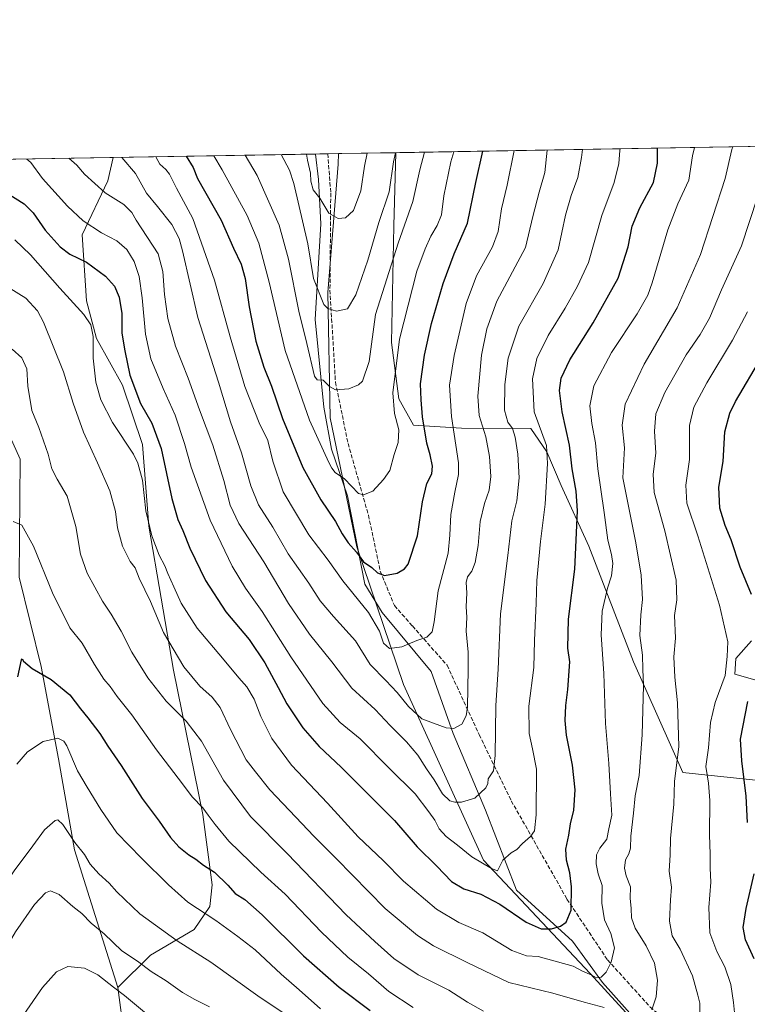
# Model space of a CAD drawing. Units: metres. Extents: x 617996 to 621457, y 4710927 to 4713300.
# Drawn here: x 618147 to 618441, y 4712902 to 4713300 of the extents above; entities that cross this region are included whole.
import ezdxf

# ---------------------------------------------------------------- set-up
doc = ezdxf.new("R2010")
doc.units = ezdxf.units.M
doc.header["$MEASUREMENT"] = 0
doc.linetypes.add('DGN Style 3', pattern=[2.307223458686699, 1.648016756204785, -0.6592067024819142])
for name, color, linetype, lineweight in [('Arbolado forestal CxS', 92, 'Continuous', 0), ('Comarca CxS', 21, 'Continuous', 0), ('Comunidad Autónoma CxS', 142, 'Continuous', 0), ('Corriente natural lineal', 142, 'Continuous', 13), ('Curva de nivel maestra', 30, 'Continuous', 30), ('Curva de nivel normal', 30, 'Continuous', 0), ('Espacio natural protegido CxS', 121, 'Continuous', 0), ('Municipio CxS', 4, 'Continuous', 0), ('Provincia CxS', 1, 'Continuous', 0), ('Senda', 7, 'DGN Style 3', 0)]:
    doc.layers.add(name, color=color, linetype=linetype, lineweight=lineweight)

msp = doc.modelspace()

# ---------------------------------------------------------------- linework, layer by layer
at = {"layer": 'Arbolado forestal CxS', "color": 92, "linetype": 'Continuous', "lineweight": 0, "extrusion": (-0.3369041810563883, -0.005807921397761053, 0.9415210251692535), "elevation": -235037.5077373629, "flags": 128}
msp.add_lwpolyline([(-4701888.401833746, 658775.2010847491), (-4701888.401833745, 658935.1845298713)], dxfattribs=at)
at = {"layer": 'Arbolado forestal CxS', "color": 92, "linetype": 'Continuous', "lineweight": 0, "extrusion": (0.2062466176217262, 0.003555227871492698, 0.9784935835632135), "elevation": 144950.8018781245, "flags": 128}
msp.add_lwpolyline([(4701889.337719874, -684059.8398490243), (4701889.337719875, -684140.4706476332)], dxfattribs=at)
at = {"layer": 'Arbolado forestal CxS', "color": 92, "linetype": 'Continuous', "lineweight": 0, "extrusion": (0.3662819368335036, 0.006314463676511634, 0.9304824932786083), "elevation": 256853.1051580268, "flags": 128}
msp.add_lwpolyline([(4701888.217700798, -650458.2487170108), (4701888.217700798, -650546.05599848)], dxfattribs=at)
at = {"layer": 'Arbolado forestal CxS', "color": 92, "linetype": 'Continuous', "lineweight": 0, "extrusion": (0.2895300245238956, 0.004989174176660733, 0.9571559293240717), "elevation": 203171.6199899388, "flags": 128}
msp.add_lwpolyline([(4701893.376389634, -669220.7933500313), (4701893.376389634, -669225.9657934519)], dxfattribs=at)
at = {"layer": 'Arbolado forestal CxS', "color": 92, "linetype": 'Continuous', "lineweight": 0, "extrusion": (0.07656302035037592, 0.001320599991285366, 0.9970638695341895), "elevation": 54236.23415593394, "flags": 128}
msp.add_lwpolyline([(4701881.79691944, -697358.8904577353), (4701881.796919439, -697363.2404750008)], dxfattribs=at)
at = {"layer": 'Arbolado forestal CxS', "color": 92, "linetype": 'Continuous', "lineweight": 0, "extrusion": (-0.3087804727094779, -0.005321665854160751, 0.9511184466436597), "elevation": -215350.2246511147, "flags": 128}
msp.add_lwpolyline([(-4701891.636453885, 665423.7824509371), (-4701891.636453885, 665448.1637919485)], dxfattribs=at)
at = {"layer": 'Arbolado forestal CxS', "color": 92, "linetype": 'Continuous', "lineweight": 0}
for points in [[(618476.5815000003, 4712988.9835, 761.5160999999936), (618415.3520999998, 4712995.4793, 740.4809999999999), (618395.4386999998, 4713040.222100001, 733.0019999999931), (618377.4005000005, 4713086.905900001, 726.1940000000033), (618366.1299000002, 4713111.476700001, 721.8340999999928), (618360.4430999998, 4713125.045700001, 719.3677000000025), (618353.9530999997, 4713134.466499999, 717.6413000000031), (618325.9552999996, 4713134.687700001, 705.871499999994), (618306.4855000004, 4713135.792500001, 697.5917000000045), (618300.5617000004, 4713146.4835, 695.3166000000056), (618297.5988999996, 4713169.301300001, 692.9933000000019), (618298.6507000001, 4713216.336100001, 687.301099999997), (618299.4430999998, 4713245.937799999, 684.3413), (618450.0486000003, 4713248.534, 738.2483999999968)], [(618002.7545999996, 4712853.1182, 718.2388999999966), (617998.5015000004, 4713103.8507, 701.5877999999939), (618005.3613, 4713137.236099999, 703.5757000000012), (618001.8904999997, 4713153.056100001, 701.5660000000062), (617997.6191999996, 4713155.865599999, 700.4945000000008), (617996.1799999997, 4713240.710000001, 700.5173999999971), (618106.3943999996, 4713242.6099, 727.4419000000053), (618107.9168999996, 4713238.237700001, 728.3831999999966), (618094.8198999995, 4713223.3839, 727.3086000000039), (618088.6529000001, 4713212.469900001, 727.1172999999981), (618080.7856999999, 4713190.087900001, 725.948000000004), (618104.5163000004, 4713180.358899999, 730.2029999999941), (618118.1349, 4713166.632099999, 734.4958999999944), (618135.6527000006, 4713148.530300001, 741.4551999999967), (618147.5932999998, 4713122.065500001, 743.6398000000045), (618147.2435, 4713074.440500001, 747.3368999999948), (618156.1221000003, 4713038.356699999, 749.7602999999945), (618163.1697000006, 4713001.001900001, 756.3110000000015), (618169.5691000001, 4712964.2689, 760.7722000000067), (618187.1333, 4712908.6823, 769.7054999999964), (618189.7341, 4712889.4823, 774.9873999999982)], [(618106.3942999998, 4713242.609999999, 727.4419000000053), (618107.9168999996, 4713238.237700001, 728.3831999999966), (618094.8198999995, 4713223.3839, 727.3086000000039), (618088.6529000001, 4713212.469900001, 727.1172999999981), (618080.7856999999, 4713190.087900001, 725.948000000004), (618104.5163000004, 4713180.358899999, 730.2029999999941), (618118.1349, 4713166.632099999, 734.4958999999944), (618135.6527000006, 4713148.530300001, 741.4551999999967), (618147.5932999998, 4713122.065500001, 743.6398000000045), (618147.2435, 4713074.440500001, 747.3368999999948), (618156.1221000003, 4713038.356699999, 749.7602999999945), (618163.1697000006, 4713001.001900001, 756.3110000000015), (618169.5691000001, 4712964.2689, 760.7722000000067), (618187.1333, 4712908.6823, 769.7054999999964)], [(618106.3942999998, 4713242.609999999, 727.4419000000053), (618107.9168999996, 4713238.237700001, 728.3831999999966), (618094.8198999995, 4713223.3839, 727.3086000000039), (618088.6529000001, 4713212.469900001, 727.1172999999981), (618080.7856999999, 4713190.087900001, 725.948000000004), (618104.5163000004, 4713180.358899999, 730.2029999999941), (618118.1349, 4713166.632099999, 734.4958999999944), (618135.6527000006, 4713148.530300001, 741.4551999999967), (618147.5932999998, 4713122.065500001, 743.6398000000045), (618147.2435, 4713074.440500001, 747.3368999999948), (618156.1221000003, 4713038.356699999, 749.7602999999945), (618163.1697000006, 4713001.001900001, 756.3110000000015), (618169.5691000001, 4712964.2689, 760.7722000000067), (618187.1333, 4712908.6823, 769.7054999999964)], [(618106.3943999996, 4713242.6099, 727.4419000000053), (618185.2794000005, 4713243.969799999, 710.8095999999932), (618183.0992999999, 4713234.539899999, 713.5853999999963), (618172.6753000002, 4713212.7459, 722.1040000000066), (618174.4348999998, 4713186.093900001, 728.9578000000038), (618178.5307, 4713170.9211, 730.1438999999956), (618189.0603, 4713152.055299999, 726.7909999999974), (618197.1360999999, 4713128.0603, 728.5093999999954), (618199.6475000001, 4713095.068499999, 730.8626999999979), (618209.6227000002, 4713036.8007, 736.9640000000073), (618221.5069000004, 4712978.5679, 745.6399999999995), (618225.2094999999, 4712950.045299999, 751.5725999999996), (618224.2632999998, 4712941.365300001, 753.8934000000008), (618217.8982999995, 4712932.121300001, 757.6324000000022), (618200.2653000001, 4712921.631300001, 763.5001000000047), (618187.1333, 4712908.6823, 769.7054999999964), (618169.5691000001, 4712964.2689, 760.7722000000067), (618163.1697000006, 4713001.001900001, 756.3110000000015), (618156.1221000003, 4713038.356699999, 749.7602999999945), (618147.2435, 4713074.440500001, 747.3368999999948), (618147.5932999998, 4713122.065500001, 743.6398000000045), (618135.6527000006, 4713148.530300001, 741.4551999999967)], [(618189.7341, 4712889.4823, 774.9873999999982), (618187.1333, 4712908.6823, 769.7054999999964), (618200.2653000001, 4712921.631300001, 763.5001000000047), (618217.8982999995, 4712932.121300001, 757.6324000000022), (618224.2632999998, 4712941.365300001, 753.8934000000008), (618225.2094999999, 4712950.045299999, 751.5725999999996), (618221.5069000004, 4712978.5679, 745.6399999999995), (618209.6227000002, 4713036.8007, 736.9640000000073), (618199.6475000001, 4713095.068499999, 730.8626999999979), (618197.1360999999, 4713128.0603, 728.5093999999954), (618189.0603, 4713152.055299999, 726.7909999999974), (618178.5307, 4713170.9211, 730.1438999999956), (618174.4348999998, 4713186.093900001, 728.9578000000038), (618172.6753000002, 4713212.7459, 722.1040000000066), (618183.0992999999, 4713234.539899999, 713.5853999999963), (618185.2794000005, 4713243.969799999, 710.8095999999932), (618276.2570000002, 4713245.538100001, 676.8117000000057), (618276.0481000004, 4713241.3599, 677.2231000000029), (618271.9433000004, 4713189.3751, 684.5984999999928), (618272.9171000002, 4713138.736099999, 692.1298999999999), (618283.6885000002, 4713086.670499999, 699.6189000000013), (618302.5390999997, 4713031.0143, 708.2813000000025), (618334.8547, 4712960.0975, 719.673299999995), (618377.9426999995, 4712914.3157, 730.0976999999984), (618415.6448999997, 4712873.022500001, 740.9349999999977)], [(618185.2794000005, 4713243.969900001, 710.809500000003), (618183.0992999999, 4713234.539899999, 713.5853999999963), (618172.6753000002, 4713212.7459, 722.1040000000066), (618174.4348999998, 4713186.093900001, 728.9578000000038), (618178.5307, 4713170.9211, 730.1438999999956), (618189.0603, 4713152.055299999, 726.7909999999974), (618197.1360999999, 4713128.0603, 728.5093999999954), (618199.6475000001, 4713095.068499999, 730.8626999999979), (618209.6227000002, 4713036.8007, 736.9640000000073), (618221.5069000004, 4712978.5679, 745.6399999999995), (618225.2094999999, 4712950.045299999, 751.5725999999996), (618224.2632999998, 4712941.365300001, 753.8934000000008), (618217.8982999995, 4712932.121300001, 757.6324000000022), (618200.2653000001, 4712921.631300001, 763.5001000000047), (618187.1333, 4712908.6823, 769.7054999999964)], [(618185.2794000005, 4713243.969900001, 710.809500000003), (618183.0992999999, 4713234.539899999, 713.5853999999963), (618172.6753000002, 4713212.7459, 722.1040000000066), (618174.4348999998, 4713186.093900001, 728.9578000000038), (618178.5307, 4713170.9211, 730.1438999999956), (618189.0603, 4713152.055299999, 726.7909999999974), (618197.1360999999, 4713128.0603, 728.5093999999954), (618199.6475000001, 4713095.068499999, 730.8626999999979), (618209.6227000002, 4713036.8007, 736.9640000000073), (618221.5069000004, 4712978.5679, 745.6399999999995), (618225.2094999999, 4712950.045299999, 751.5725999999996), (618224.2632999998, 4712941.365300001, 753.8934000000008), (618217.8982999995, 4712932.121300001, 757.6324000000022), (618200.2653000001, 4712921.631300001, 763.5001000000047), (618187.1333, 4712908.6823, 769.7054999999964)], [(618446.1655000001, 4712839.808300001, 750.3257000000012), (618415.6448999997, 4712873.022500001, 740.9349999999977), (618377.9426999995, 4712914.3157, 730.0976999999984), (618334.8547, 4712960.0975, 719.673299999995), (618302.5390999997, 4713031.0143, 708.2813000000025), (618283.6885000002, 4713086.670499999, 699.6189000000013), (618272.9171000002, 4713138.736099999, 692.1298999999999), (618271.9433000004, 4713189.3751, 684.5984999999928), (618276.0481000004, 4713241.3599, 677.2231000000029), (618276.2570000002, 4713245.538100001, 676.8117000000057), (618299.4430999998, 4713245.937799999, 684.3413), (618298.6507000001, 4713216.336100001, 687.301099999997), (618297.5988999996, 4713169.301300001, 692.9933000000019), (618300.5617000004, 4713146.4835, 695.3166000000056), (618306.4855000004, 4713135.792500001, 697.5917000000045), (618325.9552999996, 4713134.687700001, 705.871499999994), (618353.9530999997, 4713134.466499999, 717.6413000000031), (618360.4430999998, 4713125.045700001, 719.3677000000025), (618366.1299000002, 4713111.476700001, 721.8340999999928), (618377.4005000005, 4713086.905900001, 726.1940000000033), (618395.4386999998, 4713040.222100001, 733.0019999999931), (618415.3520999998, 4712995.4793, 740.4809999999999), (618476.5815000003, 4712988.9835, 761.5160999999936)], [(618276.2571, 4713245.5382, 676.8117000000057), (618276.0481000004, 4713241.3599, 677.2231000000029), (618271.9433000004, 4713189.3751, 684.5984999999928), (618272.9171000002, 4713138.736099999, 692.1298999999999), (618283.6885000002, 4713086.670499999, 699.6189000000013), (618302.5390999997, 4713031.0143, 708.2813000000025), (618334.8547, 4712960.0975, 719.673299999995), (618377.9426999995, 4712914.3157, 730.0976999999984), (618415.6448999997, 4712873.022500001, 740.9349999999977), (618446.1655000001, 4712839.808300001, 750.3257000000012), (618467.7096999995, 4712825.4453, 755.9472999999998), (618496.2953000005, 4712826.846100001, 764.5908999999957), (618530.5872999998, 4712829.223099999, 775.1863000000012), (618549.6489000004, 4712830.950300001, 782.0359999999928), (618567.4329000004, 4712829.5823, 788.553899999999), (618596.8687000005, 4712815.843499999, 800.8806999999942)], [(618276.2571, 4713245.5382, 676.8117000000057), (618276.0481000004, 4713241.3599, 677.2231000000029), (618271.9433000004, 4713189.3751, 684.5984999999928), (618272.9171000002, 4713138.736099999, 692.1298999999999), (618283.6885000002, 4713086.670499999, 699.6189000000013), (618302.5390999997, 4713031.0143, 708.2813000000025), (618334.8547, 4712960.0975, 719.673299999995), (618377.9426999995, 4712914.3157, 730.0976999999984), (618415.6448999997, 4712873.022500001, 740.9349999999977), (618446.1655000001, 4712839.808300001, 750.3257000000012), (618467.7096999995, 4712825.4453, 755.9472999999998), (618496.2953000005, 4712826.846100001, 764.5908999999957), (618530.5872999998, 4712829.223099999, 775.1863000000012), (618549.6489000004, 4712830.950300001, 782.0359999999928), (618567.4329000004, 4712829.5823, 788.553899999999), (618596.8687000005, 4712815.843499999, 800.8806999999942)], [(618299.4430999998, 4713245.937899999, 684.3413), (618298.6507000001, 4713216.336100001, 687.301099999997), (618297.5988999996, 4713169.301300001, 692.9933000000019), (618300.5617000004, 4713146.4835, 695.3166000000056), (618306.4855000004, 4713135.792500001, 697.5917000000045), (618325.9552999996, 4713134.687700001, 705.871499999994), (618353.9530999997, 4713134.466499999, 717.6413000000031), (618360.4430999998, 4713125.045700001, 719.3677000000025), (618366.1299000002, 4713111.476700001, 721.8340999999928), (618377.4005000005, 4713086.905900001, 726.1940000000033), (618395.4386999998, 4713040.222100001, 733.0019999999931), (618415.3520999998, 4712995.4793, 740.4809999999999), (618476.5815000003, 4712988.9835, 761.5160999999936)], [(618299.4430999998, 4713245.937899999, 684.3413), (618298.6507000001, 4713216.336100001, 687.301099999997), (618297.5988999996, 4713169.301300001, 692.9933000000019), (618300.5617000004, 4713146.4835, 695.3166000000056), (618306.4855000004, 4713135.792500001, 697.5917000000045), (618325.9552999996, 4713134.687700001, 705.871499999994), (618353.9530999997, 4713134.466499999, 717.6413000000031), (618360.4430999998, 4713125.045700001, 719.3677000000025), (618366.1299000002, 4713111.476700001, 721.8340999999928), (618377.4005000005, 4713086.905900001, 726.1940000000033), (618395.4386999998, 4713040.222100001, 733.0019999999931), (618415.3520999998, 4712995.4793, 740.4809999999999), (618476.5815000003, 4712988.9835, 761.5160999999936)], [(618446.3202999998, 4713032.415100001, 750.1350999999996), (618436.2704999996, 4713035.256100001, 745.7421000000032), (618436.7903000005, 4713041.619100001, 745.5963999999949), (618443.0264999997, 4713048.723099999, 747.776199999993)], [(618443.0264999997, 4713048.723099999, 747.776199999993), (618436.7903000005, 4713041.619100001, 745.5963999999949), (618436.2704999996, 4713035.256100001, 745.7421000000032), (618446.3202999998, 4713032.415100001, 750.1350999999996)], [(618446.3202999998, 4713032.415100001, 750.1350999999996), (618436.2704999996, 4713035.256100001, 745.7421000000032), (618436.7903000005, 4713041.619100001, 745.5963999999949), (618443.0264999997, 4713048.723099999, 747.776199999993)], [(618446.3202999998, 4713032.415100001, 750.1350999999996), (618436.2704999996, 4713035.256100001, 745.7421000000032), (618436.7903000005, 4713041.619100001, 745.5963999999949), (618443.0264999997, 4713048.723099999, 747.776199999993)], [(618187.1333, 4712908.6823, 769.7054999999964), (618189.7341, 4712889.4823, 774.9873999999982), (618194.7937000003, 4712872.6085, 778.6879000000046), (618211.1760999998, 4712833.624700001, 784.285799999998), (618222.5867, 4712814.6687, 786.4217999999966), (618246.0405000001, 4712785.239900001, 793.5130000000064), (618271.6347000003, 4712743.143100001, 804.6542000000045), (618297.2748999996, 4712698.5055, 818.7302999999956), (618329.9153000005, 4712653.9967, 834.8157999999967), (618360.5883, 4712612.628900001, 843.3923000000068)]]:
    msp.add_polyline3d(points, dxfattribs=at)
at = {"layer": 'Comarca CxS', "color": 21, "linetype": 'Continuous', "lineweight": 0, "flags": 128}
msp.add_lwpolyline([(621059.6996940386, 4710979.509301307), (618035.4200008855, 4710927.409982871), (618010.9057999994, 4712372.5866), (618010.9025999989, 4712372.772000001), (618010.2838990891, 4712409.248522355), (617996.1800008869, 4713240.709982848), (619113.6142638768, 4713259.972823727), (620454.3821000004, 4713283.085700001)], dxfattribs=at)
at = {"layer": 'Comunidad Autónoma CxS', "color": 142, "linetype": 'Continuous', "lineweight": 0, "flags": 128}
msp.add_lwpolyline([(621059.6996940386, 4710979.509301307), (618035.4200008855, 4710927.409982871), (618010.9057999994, 4712372.5866), (618010.9025999989, 4712372.772000001), (618010.2838990891, 4712409.248522355), (617996.1800008869, 4713240.709982848), (619113.6142638768, 4713259.972823727), (620454.3821000004, 4713283.085700001), (620454.4659000007, 4713283.087099999), (620588.894028956, 4713285.404368391), (621416.4400009143, 4713299.669982848), (621446.630342461, 4711568.816924344), (621456.7900009115, 4710986.349982871)], close=True, dxfattribs=at)
at = {"layer": 'Corriente natural lineal', "color": 142, "linetype": 'Continuous', "lineweight": 13}
msp.add_polyline3d([(618438.9200999998, 4712853.870100001, 746.5240999999951), (618419.0201000003, 4712871.840100001, 741.4756000000052), (618398.4001000002, 4712893.290100001, 735.8898000000045), (618382.9200999998, 4712910.670100001, 730.9762999999948), (618370.7200999996, 4712927.3201, 726.2793999999994), (618348.1201, 4712948.020099999, 721.4162999999971), (618335.6601, 4712980.2401, 715.8132000000041), (618322.5401, 4713011.2501, 710.4472999999998), (618313.6201, 4713036.280099999, 706.4198999999935), (618293.9401000004, 4713060.200099999, 703.431500000006), (618286.9401000004, 4713071.5801, 702.6398000000045), (618279.8501000004, 4713107.340100001, 695.9676999999938), (618273.3901000004, 4713126.140100001, 694.386400000003), (618270.3501000004, 4713143.130100001, 691.9489999999934), (618266.7500999998, 4713178.4901, 687.7219999999943), (618269.0800999999, 4713217.1801, 682.4766999999993), (618268.1601, 4713235.130100001, 679.7725000000064), (618266.9703000003, 4713245.378000001, 678.6426000000065)], dxfattribs=at)
at = {"layer": 'Curva de nivel maestra', "color": 30, "linetype": 'Continuous', "lineweight": 30, "flags": 128}
for points, elevation in [([(618141.9400000004, 4713229.890100001), (618149.2300000006, 4713225.3101), (618152.9500000002, 4713221.6501), (618157.8200000003, 4713214.610099999), (618163.7999999998, 4713207.840100001), (618167.7400000002, 4713204.9801), (618174.4600000001, 4713201.700099999), (618182.1399999997, 4713196.040100001), (618185.7599999999, 4713192.0001), (618187.7100000001, 4713187.620100001), (618188.7400000002, 4713180.970100001), (618188.7400000002, 4713173.0101), (618189.9299999997, 4713165.880100001), (618191.9500000002, 4713156.0701), (618196.29, 4713144.630100001), (618200.8600000005, 4713136.620100001), (618204.6500000004, 4713126.420100001), (618208.9600000001, 4713106.2601), (618211.2999999998, 4713097.6801), (618213.4100000003, 4713093.340100001), (618216.2199999997, 4713086.140100001), (618222.4600000001, 4713073.020099999), (618230.6799999997, 4713060.460100001), (618240.1600000003, 4713049.200099999), (618246.4699999997, 4713039.860099999), (618251.9000000004, 4713029.880100001), (618255.3399999999, 4713023.220100001), (618261.8499999996, 4713013.5001), (618268.3799999999, 4713005.9901), (618277.3300000001, 4712997.600099999), (618298.8799999999, 4712976.1601), (618308, 4712965.470100001), (618315.9500000002, 4712957.670100001), (618321.9299999997, 4712951.4301), (618326.7999999998, 4712948.4801), (618333.6799999997, 4712946.340100001), (618341.4199999999, 4712942.290100001), (618352.0499999998, 4712935.030099999), (618358.1500000004, 4712932.3201), (618362.29, 4712932.380100001), (618365.9000000004, 4712933.380100001), (618368.1500000004, 4712935.040100001), (618370.2599999999, 4712939.9301), (618370.4100000003, 4712949.3301), (618369.6900000004, 4712954.9301), (618368.2699999996, 4712960.140100001), (618368.0700000003, 4712964.540100001), (618369.25, 4712970.140100001), (618370.0099999999, 4712974.7601), (618371.2599999999, 4712980.3301), (618371.7999999998, 4712988.5601), (618370.7400000002, 4712998.460100001), (618368.3899999997, 4713010.610099999), (618367.7599999999, 4713016.5101), (618368.0599999996, 4713022.600099999), (618368.8899999997, 4713029.100099999), (618369.6799999997, 4713040.1601), (618368.8099999996, 4713045.7501), (618369.1500000004, 4713057.4101), (618371.6399999997, 4713077.600099999), (618372.8200000003, 4713101.2301), (618372.2400000002, 4713109.220100001), (618370.5999999996, 4713118.200099999), (618369.5, 4713127.8201), (618366.5999999996, 4713141.200099999), (618365.4900000002, 4713149.880100001), (618366.2100000001, 4713154.880100001), (618369.6500000004, 4713162.220100001), (618379.04, 4713177.220100001), (618389.2000000002, 4713195.220100001), (618393.2699999996, 4713207.880100001), (618394.8899999997, 4713216.210100001), (618397.9800000006, 4713223.590100001), (618403.4699999997, 4713233.920100001), (618405.0800000001, 4713241.670100001), (618405.0800000001, 4713247.7588)], 725), ([(618214.7481000006, 4713244.477800001), (618217.5800000001, 4713239.9101), (618219.2699999996, 4713235.5101), (618228.8099999996, 4713218.620100001), (618233.8200000003, 4713207.3101), (618236.9000000004, 4713200.880100001), (618238.5700000003, 4713195.140100001), (618240.1500000004, 4713183.690099999), (618242.9000000004, 4713169.8201), (618246.0999999996, 4713159.2301), (618249.1100000005, 4713151.530099999), (618253.5800000001, 4713138.5701), (618261.8799999999, 4713118.7601), (618269.0599999996, 4713105.6601), (618274.9900000002, 4713096.9101), (618277.6799999997, 4713091.940099999), (618280.2000000002, 4713088.2301), (618283.4600000001, 4713084.460100001), (618286.2999999998, 4713080.6601), (618289.7300000006, 4713078.3201), (618291.9299999997, 4713076.200099999), (618294.8700000001, 4713075.030099999), (618299.9600000001, 4713076.0001), (618302.9600000001, 4713077.7501), (618304.3300000001, 4713079.6601), (618308.0899999999, 4713091.110099999), (618310.1600000003, 4713104.890100001), (618311.9600000001, 4713112.220100001), (618313.9199999999, 4713116.220100001), (618314.2100000001, 4713119.220100001), (618313.2599999999, 4713123.880100001), (618311.9199999999, 4713128.550100001), (618310.1299999999, 4713139.140100001), (618309.6799999997, 4713146.040100001), (618309.4000000004, 4713152.5601), (618310.9199999999, 4713164.1601), (618313.7999999998, 4713176.9001), (618318.4800000006, 4713193.090100001), (618322.9800000006, 4713205.030099999), (618328.3600000005, 4713217.4101), (618331.7199999997, 4713233.880100001), (618334.5116999998, 4713246.542300001)], 700), ([(618443.1100000005, 4713067.390100001), (618438.54, 4713078.4801), (618434.8399999999, 4713089.450099999), (618432.3799999999, 4713095.3301), (618430.2000000002, 4713102.300100001), (618429.9199999999, 4713110.8201), (618431.6600000003, 4713121.110099999), (618432.2300000006, 4713133.170100001), (618434.2599999999, 4713140.630100001), (618436.5999999996, 4713145.380100001), (618447.1699999999, 4713163.4901)], 750), ([(618146.7400000002, 4713034.090100001), (618148.1799999997, 4713040.960100001), (618148.4100000003, 4713041.450099999), (618149.0700000003, 4713040.4301), (618152.4400000004, 4713037.460100001), (618160.2000000002, 4713033.100099999), (618167.7800000003, 4713026.860099999), (618171.9699999997, 4713021.220100001), (618175.0099999999, 4713017.5801), (618179.7800000003, 4713011.2401), (618183.0899999999, 4713006.120100001), (618188.4199999999, 4712998.300100001), (618196.9000000004, 4712985.020099999), (618203.8600000005, 4712975.880100001), (618208.3499999996, 4712969.280099999), (618211.7100000001, 4712965.460100001), (618215.8399999999, 4712962.220100001), (618218.6500000004, 4712960.440099999), (618221.7699999996, 4712958.040100001), (618226.1600000003, 4712955.220100001), (618231.5199999996, 4712949.9801), (618234.5599999996, 4712946.600099999), (618238.3499999996, 4712944.200099999), (618245.4199999999, 4712938.0101), (618262.0800000001, 4712921.360099999), (618276.5099999999, 4712908.790100001), (618289.0800000001, 4712899.360099999)], 750), ([(618441.4400000004, 4712975.2601), (618440.8799999999, 4712985.9001), (618439.0899999999, 4713000.1601), (618438.6500000004, 4713008.9101), (618441.5899999999, 4713024.1501)], 750), ([(618444.1500000004, 4712920.2401), (618440.5700000003, 4712927.9001), (618439.6500000004, 4712932.890100001), (618440.9500000002, 4712940.520099999), (618444.1500000004, 4712954.5601)], 750)]:
    msp.add_lwpolyline(points, dxfattribs=dict(at, elevation=elevation))
at = {"layer": 'Curva de nivel normal', "color": 30, "linetype": 'Continuous', "lineweight": 0, "flags": 128}
for points, elevation in [([(618145.54, 4713210.7301), (618151.9000000004, 4713204.640100001), (618163.6399999997, 4713191.170100001), (618173.3600000005, 4713180.600099999), (618176.2699999996, 4713176.340100001), (618177.0999999996, 4713171.640100001), (618177.1399999997, 4713162.870100001), (618178.2400000002, 4713153.2301), (618180.2199999997, 4713146.100099999), (618184.9400000004, 4713136.9301), (618193.3899999997, 4713124.120100001), (618195.2300000006, 4713120.5001), (618197.0800000001, 4713113.640100001), (618198.4800000006, 4713101.280099999), (618200.7800000003, 4713091.120100001), (618203.79, 4713083.3201), (618206.1399999997, 4713079.030099999), (618207.3300000001, 4713075.9301), (618209.7400000002, 4713070.5601), (618212.6399999997, 4713063.880100001), (618219.2000000002, 4713053.850099999), (618229.4400000004, 4713041.700099999), (618235.9800000006, 4713033.770099999), (618239.25, 4713030.0601), (618242.1299999999, 4713025.0601), (618244.8200000003, 4713018.130100001), (618249.2800000003, 4713009.190099999), (618257.25, 4712998.440099999), (618271.8200000003, 4712983.130100001), (618284.2000000002, 4712969.540100001), (618294.2800000003, 4712959.9301), (618302.4800000006, 4712951.5601), (618315.8200000003, 4712940.300100001), (618324.7999999998, 4712934.880100001), (618334.5, 4712930.780099999), (618346.25, 4712923.530099999), (618352.1799999997, 4712921.4001), (618356.9199999999, 4712921.210100001), (618371, 4712917.2401), (618374.7999999998, 4712915.2501), (618378.5199999996, 4712913.5601), (618380.4299999997, 4712912.5701), (618382.29, 4712912.780099999), (618384.2999999998, 4712914.800100001), (618386.3600000005, 4712918.9001), (618387.7000000002, 4712924.6501), (618386.2199999997, 4712930.5001), (618383.6600000003, 4712935.950099999), (618382.5999999996, 4712942.7401), (618382.79, 4712949.9001), (618381.1600000003, 4712954.5701), (618380.3099999996, 4712958.5601), (618380.3899999997, 4712962.200099999), (618381.7400000002, 4712964.9001), (618384.6200000001, 4712968.5701), (618385.4000000004, 4712972.7401), (618386.6699999999, 4712978.190099999), (618386.1100000005, 4712986.8201), (618385.4600000001, 4712999.090100001), (618384.0999999996, 4713015.2301), (618383.4199999999, 4713035.4801), (618382.3200000003, 4713051.1501), (618382.7000000002, 4713060.7301), (618384.9000000004, 4713070.0101), (618386.5700000003, 4713075.020099999), (618386.9900000002, 4713079.9901), (618386.5499999998, 4713083.600099999), (618385.0499999998, 4713089.3201), (618383.5, 4713100.5601), (618380.9299999997, 4713118.2501), (618380.1100000005, 4713128.700099999), (618378.6100000005, 4713136.540100001), (618377.7699999996, 4713143.690099999), (618379.4100000003, 4713151.7401), (618386.5, 4713165.220100001), (618396.9100000003, 4713180.7601), (618401.1299999999, 4713188.390100001), (618402.9500000002, 4713193.4001), (618409.2999999998, 4713214.7501), (618413.3099999996, 4713225.280099999), (618417.75, 4713234.8201), (618419.2199999997, 4713244.610099999), (618420.0467999997, 4713248.016799999)], 730), ([(618150.3694000002, 4713243.368000001), (618152.0300000003, 4713241.960100001), (618156.6399999997, 4713235.530099999), (618166.75, 4713224.3201), (618173.1600000003, 4713218.390100001), (618180.4900000002, 4713213.5701), (618186.75, 4713210.370100001), (618190.7199999997, 4713206.8101), (618193.7400000002, 4713201.9801), (618195.6699999999, 4713195.9101), (618196.9900000002, 4713187.2301), (618198.3399999999, 4713172.550100001), (618200.4100000003, 4713162.640100001), (618205.3600000005, 4713150.610099999), (618210.2300000006, 4713139.840100001), (618214.0199999996, 4713128.440099999), (618216.7199999997, 4713118.920100001), (618224.4199999999, 4713097.5001), (618233.3099999996, 4713078.8201), (618238.6799999997, 4713069.920100001), (618245.4500000002, 4713060.610099999), (618256.9199999999, 4713042.200099999), (618269.9500000002, 4713023.4301), (618276.8600000005, 4713015.7601), (618285, 4713009.050100001), (618296.6900000004, 4712997.220100001), (618307.2199999997, 4712986.9001), (618312.7599999999, 4712979.5701), (618315.1299999999, 4712976.2401), (618316.9500000002, 4712972.7601), (618319.7800000003, 4712969.6501), (618324.2400000002, 4712966.190099999), (618330.0899999999, 4712961.370100001), (618338.0700000003, 4712956.6801), (618340.5, 4712955.8101), (618342.5599999996, 4712960.050100001), (618345.9400000004, 4712963.0801), (618348.29, 4712964.4301), (618350.6200000001, 4712966.770099999), (618353.8399999999, 4712969.700099999), (618355.4699999997, 4712971.9801), (618356.1299999999, 4712978.370100001), (618356.1500000004, 4712996.9101), (618354.5800000001, 4713005.0101), (618353.2400000002, 4713011.300100001), (618353.1799999997, 4713022.3101), (618355.1799999997, 4713037.9801), (618355.4199999999, 4713048.8201), (618356.1100000005, 4713063.890100001), (618356.4000000004, 4713073.140100001), (618357.8200000003, 4713088.870100001), (618359.6500000004, 4713103.9001), (618360.6799999997, 4713120.360099999), (618360.2999999998, 4713127.5601), (618355.2699999996, 4713141.220100001), (618354.5800000001, 4713154.5701), (618356.3200000003, 4713162.770099999), (618360.8799999999, 4713172.0001), (618367.7300000006, 4713183.050100001), (618372.8399999999, 4713192.050100001), (618377.2199999997, 4713201.550100001), (618382.6600000003, 4713220.5601), (618387.6500000004, 4713233.840100001), (618389.5199999996, 4713241.550100001), (618389.8799999999, 4713246.790100001), (618390.0121999999, 4713247.499100001)], 720), ([(618167.2598000001, 4713243.6591), (618170.5999999996, 4713240.8301), (618173.6500000004, 4713237.2601), (618181.9600000001, 4713229.770099999), (618189.54, 4713224.960100001), (618192.7699999996, 4713221.7501), (618194.4600000001, 4713218.690099999), (618203.3399999999, 4713205.050100001), (618205.3300000001, 4713197.880100001), (618206.0099999999, 4713188.670100001), (618207.29, 4713178.950099999), (618210.4000000004, 4713167.700099999), (618215.5800000001, 4713154.8101), (618220.1399999997, 4713142.100099999), (618225.4600000001, 4713127.790100001), (618229.9900000002, 4713113.530099999), (618232.4699999997, 4713103.550100001), (618235.9199999999, 4713096.140100001), (618246.0599999996, 4713080.640100001), (618256.0599999996, 4713063.7401), (618264.5800000001, 4713051.4301), (618273.4900000002, 4713040.2301), (618281.6699999999, 4713029.600099999), (618291.04, 4713020.9801), (618297.0599999996, 4713014.5001), (618303.6699999999, 4713007.940099999), (618308.2800000003, 4713002.470100001), (618311.7400000002, 4712997.020099999), (618314.8899999997, 4712992.5801), (618318.2300000006, 4712986.8301), (618321.1699999999, 4712984.100099999), (618323.25, 4712983.5001), (618325.8700000001, 4712983.5101), (618331.29, 4712985.130100001), (618335.7000000002, 4712989.2501), (618336.5599999996, 4712991.100099999), (618336.75, 4712992.9801), (618338.8200000003, 4712996.120100001), (618339.54, 4713002.3101), (618339.7800000003, 4713022.620100001), (618340.6900000004, 4713037.2401), (618341.7300000006, 4713059.5701), (618344.5800000001, 4713083.1801), (618346.3099999996, 4713097.2401), (618348.2199999997, 4713105.300100001), (618349.1600000003, 4713114.5801), (618348.7300000006, 4713124.090100001), (618347.6200000001, 4713131.040100001), (618346.5, 4713134.450099999), (618344.5999999996, 4713137.0001), (618343.3200000003, 4713141.9101), (618343.4699999997, 4713152.220100001), (618344.7199999997, 4713162.880100001), (618349.0800000001, 4713175.880100001), (618358.9699999997, 4713193.0701), (618365, 4713206.640100001), (618367.9600000001, 4713220.7301), (618370.1900000004, 4713228.700099999), (618372.9600000001, 4713235.9301), (618374.4000000004, 4713243.9901), (618374.7359999996, 4713247.2357)], 715), ([(618188.7917, 4713244.030300001), (618194.3099999996, 4713237.4801), (618198.6799999997, 4713229.520099999), (618203.1699999999, 4713224.130100001), (618208.9299999997, 4713216.940099999), (618211.8399999999, 4713211.270099999), (618213.2800000003, 4713206.210100001), (618219.4800000006, 4713179.300100001), (618227.7400000002, 4713153.2301), (618232.5800000001, 4713137.120100001), (618237.0599999996, 4713124.640100001), (618240.8600000005, 4713111.3201), (618243.9600000001, 4713103.710100001), (618249.7400000002, 4713094.5601), (618255.9400000004, 4713083.890100001), (618264.1900000004, 4713071.950099999), (618268.8300000001, 4713064.9101), (618274.2100000001, 4713058.470100001), (618283.0800000001, 4713048.630100001), (618289.0899999999, 4713039.1601), (618295.3899999997, 4713032.610099999), (618299.9600000001, 4713027.8201), (618304.5599999996, 4713022.130100001), (618309.9600000001, 4713017.130100001), (618314.6200000001, 4713015.450099999), (618319.6799999997, 4713013.540100001), (618322.8200000003, 4713013.220100001), (618325.9900000002, 4713015.040100001), (618327.75, 4713018.420100001), (618328.2800000003, 4713021.890100001), (618328.5499999998, 4713037.3101), (618328.5700000003, 4713044.0801), (618327.7999999998, 4713052.630100001), (618328.0499999998, 4713058.300100001), (618327.8499999996, 4713062.440099999), (618328.0999999996, 4713068.130100001), (618327.8600000005, 4713072.2301), (618328.3600000005, 4713074.5701), (618330.0999999996, 4713076.790100001), (618331.4500000002, 4713080.290100001), (618332.7000000002, 4713087.2301), (618333.4900000002, 4713096.850099999), (618335.1900000004, 4713104.220100001), (618337.0700000003, 4713109.530099999), (618337.7800000003, 4713115.040100001), (618337.2699999996, 4713123.2301), (618335.7199999997, 4713131.100099999), (618333.0499999998, 4713139.6801), (618332.5800000001, 4713147.5801), (618334.0599999996, 4713164.130100001), (618336.1500000004, 4713174.780099999), (618340.1600000003, 4713185.9301), (618351.79, 4713207.5601), (618354.7800000003, 4713220.1801), (618357.3399999999, 4713229.940099999), (618359.5199999996, 4713237.9301), (618360.5105999997, 4713246.990599999)], 710), ([(618202.4992000004, 4713244.266600001), (618204.0300000003, 4713241.270099999), (618206.5199999996, 4713239.090100001), (618207.9800000006, 4713237.220100001), (618210.7699999996, 4713231.5801), (618217.4299999997, 4713219.280099999), (618226.2000000002, 4713194.4801), (618232.4199999999, 4713171.5001), (618238.3600000005, 4713151.4001), (618244.1699999999, 4713136.7501), (618247.75, 4713129.6601), (618249.6500000004, 4713121.2401), (618253.9100000003, 4713108.840100001), (618264.2400000002, 4713091.5001), (618272.0199999996, 4713081.280099999), (618277.9600000001, 4713072.890100001), (618288.3300000001, 4713060.120100001), (618292.8300000001, 4713052.6601), (618294.4299999997, 4713047.800100001), (618296.8399999999, 4713045.600099999), (618301.8099999996, 4713046.3101), (618307.8399999999, 4713048.860099999), (618311.9600000001, 4713050.140100001), (618314.0499999998, 4713052.3201), (618314.9199999999, 4713056.440099999), (618316.5599999996, 4713068.850099999), (618320.5300000003, 4713084.130100001), (618321.2100000001, 4713091.4301), (618321.6600000003, 4713099.700099999), (618323.2199999997, 4713108.7601), (618324.6500000004, 4713115.860099999), (618324.7400000002, 4713120.6801), (618321.8600000005, 4713139.380100001), (618321.1200000001, 4713152.0101), (618323.0099999999, 4713163.920100001), (618327.8399999999, 4713185.030099999), (618331.9400000004, 4713196.1801), (618338.4800000006, 4713207.920100001), (618340.7199999997, 4713214.0601), (618342.0499999998, 4713223.2601), (618344.4299999997, 4713232.7601), (618347.1287000002, 4713246.7599)], 705), ([(618322.8384999996, 4713246.341200001), (618321.6399999997, 4713242.2301), (618318.7400000002, 4713228.440099999), (618317.8200000003, 4713220.770099999), (618316.0999999996, 4713216.540100001), (618313.4699999997, 4713212.220100001), (618311.2000000002, 4713207.020099999), (618307.8899999997, 4713198.120100001), (618300.8600000005, 4713170.600099999), (618298.1900000004, 4713148.9101), (618298.9100000003, 4713140.5001), (618300.6600000003, 4713133.920100001), (618300.3200000003, 4713128.860099999), (618298.7000000002, 4713123.920100001), (618297.0099999999, 4713117.550100001), (618294.4800000006, 4713113.880100001), (618290.0599999996, 4713109.140100001), (618286.29, 4713107.630100001), (618284.2999999998, 4713108.220100001), (618278.6200000001, 4713114.1601), (618274.8300000001, 4713116.6601), (618273.6100000005, 4713118.520099999), (618272.2999999998, 4713120.8101), (618264.5599999996, 4713137.850099999), (618254.6399999997, 4713166.0601), (618248.2100000001, 4713193.590100001), (618244.0899999999, 4713209.340100001), (618239.3499999996, 4713220.590100001), (618229.2300000006, 4713238.9801), (618225.9044000005, 4713244.670100001)], 695), ([(618435.5060999999, 4713248.283299999), (618435.0999999996, 4713247.210100001), (618432.4000000004, 4713235.540100001), (618422.3899999997, 4713204.800100001), (618413.0099999999, 4713183.3101), (618399.7000000002, 4713160.460100001), (618391.9800000006, 4713144.300100001), (618390.8200000003, 4713135.890100001), (618391.7100000001, 4713126.7301), (618391.1100000005, 4713114.550100001), (618396.3700000001, 4713088.2301), (618398.4900000002, 4713075.2301), (618399.0700000003, 4713065.460100001), (618398.3300000001, 4713059.1501), (618397.9600000001, 4713050.790100001), (618398.9900000002, 4713042.890100001), (618399.1600000003, 4713037.2301), (618399.4100000003, 4713030.690099999), (618398.9500000002, 4713010.7501), (618397.7199999997, 4712994.280099999), (618396.0999999996, 4712986.120100001), (618395.3700000001, 4712979.0601), (618394.25, 4712969.800100001), (618394.2000000002, 4712964.9001), (618393.4900000002, 4712962.5701), (618392.1699999999, 4712960.2401), (618391.7100000001, 4712956.850099999), (618392.4000000004, 4712953.800100001), (618394.2000000002, 4712949.2501), (618394.0499999998, 4712944.670100001), (618394.4100000003, 4712940.5701), (618394.5300000003, 4712936.720100001), (618396, 4712932.610099999), (618400.4900000002, 4712925.460100001), (618403.8600000005, 4712918.5001), (618405.0700000003, 4712911.640100001), (618404.5, 4712904.880100001), (618402.8300000001, 4712899.620100001)], 735), ([(618238.5632999997, 4713244.888300001), (618243.3499999996, 4713236.780099999), (618252.3200000003, 4713216.6801), (618256.0099999999, 4713202.9301), (618260.2100000001, 4713181.940099999), (618263.4000000004, 4713168.840100001), (618266.4800000006, 4713155.6601), (618267.6799999997, 4713154.120100001), (618270.04, 4713153.970100001), (618272.6100000005, 4713151.5101), (618275.04, 4713150.0601), (618280.3499999996, 4713150.520099999), (618284.2999999998, 4713152.090100001), (618285.9400000004, 4713153.610099999), (618288.6100000005, 4713161.620100001), (618291.1600000003, 4713180.550100001), (618300.3799999999, 4713209.370100001), (618306.2800000003, 4713226.200099999), (618309.0800000001, 4713239.040100001), (618310.9494000003, 4713246.1362)], 690), ([(618253.1086999997, 4713245.139000001), (618256.4800000006, 4713238.920100001), (618258.2100000001, 4713233.5001), (618263.79, 4713209.040100001), (618266.2000000002, 4713195.140100001), (618270.2699999996, 4713184.620100001), (618271.9699999997, 4713182.9101), (618275.4100000003, 4713181.950099999), (618279.8899999997, 4713182.8201), (618283.2000000002, 4713188.4801), (618288.0599999996, 4713202.550100001), (618292.5199999996, 4713217.7601), (618296.7599999999, 4713230.090100001), (618298.4199999999, 4713242.300100001), (618299.3060999997, 4713245.935500001)], 685), ([(618263.2785999998, 4713245.314400001), (618263.6900000004, 4713242.9301), (618264.8799999999, 4713237.700099999), (618265.04, 4713234.360099999), (618266.0599999996, 4713230.870100001), (618268.6399999997, 4713227.5001), (618272.3200000003, 4713221.5001), (618276.0700000003, 4713219.360099999), (618279.0499999998, 4713219.5601), (618282.2599999999, 4713222.620100001), (618285.2000000002, 4713230.540100001), (618286.7599999999, 4713240.540100001), (618287.8283000002, 4713245.737600001)], 680), ([(618422.1799999997, 4712898.5801), (618422.1299999999, 4712902.2501), (618421.3600000005, 4712905.5601), (618419.2599999999, 4712913.370100001), (618414.1900000004, 4712924.1601), (618411.04, 4712929.440099999), (618409.9299999997, 4712935.440099999), (618410.3300000001, 4712944.0701), (618410.7400000002, 4712949.210100001), (618409.8399999999, 4712955.640100001), (618410.1500000004, 4712962.1801), (618410.3300000001, 4712968.880100001), (618411.6200000001, 4712982.7301), (618411.9699999997, 4712991.860099999), (618413.6699999999, 4713005.960100001), (618413.1699999999, 4713023.670100001), (618412.0999999996, 4713033.9901), (618411.7100000001, 4713042.2601), (618412.3700000001, 4713049.800100001), (618412.0199999996, 4713058.970100001), (618412.9400000004, 4713065.220100001), (618412.5700000003, 4713073.220100001), (618408.1100000005, 4713093.110099999), (618403.75, 4713108.690099999), (618403.3499999996, 4713116.0701), (618404.4500000002, 4713124.5601), (618403.8899999997, 4713133.390100001), (618404.4800000006, 4713140.4801), (618408.0499999998, 4713149.090100001), (618416.6900000004, 4713164.270099999), (618422.3600000005, 4713172.520099999), (618426.1399999997, 4713179.110099999), (618430.9800000006, 4713190.520099999), (618439.0199999996, 4713208.270099999), (618445.4199999999, 4713227.940099999)], 740), ([(618383.5300000003, 4712900.550100001), (618375.4400000004, 4712902.7301), (618362.8399999999, 4712906.3101), (618344.9900000002, 4712910.700099999), (618328.5, 4712918.5801), (618314.6100000005, 4712925.4001), (618308.1699999999, 4712929.670100001), (618295.1399999997, 4712940.4801), (618275.29, 4712960.710100001), (618266.25, 4712969.780099999), (618259.0700000003, 4712977.4901), (618248.5099999999, 4712988.450099999), (618242.7599999999, 4712995.700099999), (618239, 4713000.610099999), (618232.6100000005, 4713012.9001), (618228.4400000004, 4713021.790100001), (618225.1600000003, 4713026.0001), (618220.2000000002, 4713030.370100001), (618213.7400000002, 4713038.220100001), (618205.5300000003, 4713052.130100001), (618200.3700000001, 4713064.630100001), (618195.7300000006, 4713073.9801), (618194.0599999996, 4713078.200099999), (618192.04, 4713080.8101), (618188.9500000002, 4713087.0101), (618187, 4713094.3101), (618186.1299999999, 4713100.970100001), (618183.8200000003, 4713109.2401), (618178.9600000001, 4713120.640100001), (618173.2000000002, 4713132.970100001), (618169.0999999996, 4713144.670100001), (618165.2100000001, 4713157.450099999), (618157.1100000005, 4713177.5101), (618154.5999999996, 4713182.0101), (618150, 4713187.140100001), (618143.2800000003, 4713191.380100001)], 735), ([(618441.4600000001, 4713181.6801), (618435.3200000003, 4713170.2401), (618425.0599999996, 4713152.880100001), (618419.7000000002, 4713143.090100001), (618417.9800000006, 4713135.7401), (618417.9600000001, 4713121.920100001), (618416.4900000002, 4713111.540100001), (618416.9400000004, 4713104.340100001), (618421.3399999999, 4713091.170100001), (618430.1699999999, 4713063.050100001), (618433.4800000006, 4713048.360099999), (618433.29, 4713042.370100001), (618432.3799999999, 4713034.6501), (618428.3200000003, 4713023.770099999), (618426.5300000003, 4713015.6601), (618425.7100000001, 4713005.520099999), (618424.5599999996, 4712997.940099999), (618425.7000000002, 4712991.1601), (618426.2400000002, 4712984.1601), (618426.0300000003, 4712970.270099999), (618426.2999999998, 4712962.5001), (618426.3300000001, 4712956.9001), (618426.6699999999, 4712951.2401), (618425.8099999996, 4712940.9001), (618426.25, 4712930.7401), (618428.9900000002, 4712923.220100001), (618432.2800000003, 4712916.9901), (618434.6600000003, 4712909.8301), (618435.8399999999, 4712902.590100001), (618436.7300000006, 4712893.0701)], 745), ([(618144.3899999997, 4713166.520099999), (618148.3700000001, 4713163.0701), (618150.2999999998, 4713158.540100001), (618150.7199999997, 4713151.600099999), (618152.3899999997, 4713141.790100001), (618155.2000000002, 4713134.860099999), (618159, 4713124.1501), (618160.5099999999, 4713118.2501), (618162.5700000003, 4713114.0101), (618166.6100000005, 4713107.190099999), (618170.1799999997, 4713094.890100001), (618171.9699999997, 4713083.7601), (618174.6600000003, 4713076.0101), (618180.9500000002, 4713064.720100001), (618184.4800000006, 4713059.440099999), (618188.3899999997, 4713052.6501), (618192.8200000003, 4713044.090100001), (618199.29, 4713033.8101), (618206.6699999999, 4713024.300100001), (618214.7599999999, 4713016.290100001), (618220.9299999997, 4713008.200099999), (618229.8099999996, 4712992.420100001), (618240.7599999999, 4712977.700099999), (618255.54, 4712962.8101), (618279.3399999999, 4712937.940099999), (618290.9500000002, 4712927.1801), (618298.6200000001, 4712920.4001), (618308.4299999997, 4712913.790100001), (618320.8200000003, 4712907.5801), (618328.3399999999, 4712902.7401), (618334.7699999996, 4712899.0601)], 740), ([(618306.4000000004, 4712900.5001), (618296.5700000003, 4712907.030099999), (618288.29, 4712914.200099999), (618280.0199999996, 4712920.940099999), (618269.3499999996, 4712930.960100001), (618254.6799999997, 4712946.290100001), (618244.9199999999, 4712955.190099999), (618231.8899999997, 4712967.790100001), (618226.4600000001, 4712974.440099999), (618223.54, 4712978.2301), (618221.4100000003, 4712981.1601), (618217.1100000005, 4712985.6601), (618213.2400000002, 4712990.860099999), (618202.7400000002, 4713004.590100001), (618192.8099999996, 4713018.7601), (618186.8799999999, 4713026.2601), (618184, 4713030.2401), (618181.5, 4713033.1801), (618177.75, 4713039.090100001), (618172.7199999997, 4713047.8101), (618167.7000000002, 4713053.950099999), (618160.7699999996, 4713068.120100001), (618153.0099999999, 4713086.9901), (618148.2999999998, 4713095.460100001), (618144.8399999999, 4713096.9801)], 745), ([(618146.3600000005, 4712998.870100001), (618150.6699999999, 4713003.800100001), (618156.9199999999, 4713008.0101), (618162.8799999999, 4713009.380100001), (618165.3200000003, 4713008.1801), (618166.4699999997, 4713006.2501), (618170.8499999996, 4712996.200099999), (618174.7699999996, 4712989.5801), (618180.2800000003, 4712980.540100001), (618186.7199999997, 4712971.140100001), (618196.6399999997, 4712960.9101), (618207.5300000003, 4712950.0801), (618215.4000000004, 4712943.120100001), (618226.6799999997, 4712935.7301), (618235.6200000001, 4712929.2301), (618242.5999999996, 4712923.880100001), (618253.04, 4712913.9901), (618260.29, 4712907.640100001), (618268.9600000001, 4712900.020099999)], 755), ([(618106.9500000002, 4712893.2501), (618112.9400000004, 4712907.2501), (618117.6299999999, 4712915.710100001), (618121.8399999999, 4712922.600099999), (618134.9400000004, 4712940.390100001), (618145.1900000004, 4712955.7401), (618152.7400000002, 4712965.9001), (618157.4800000006, 4712972.3101), (618161.7999999998, 4712976.0801), (618162.8499999996, 4712976.3301), (618164.9299999997, 4712974.520099999), (618169.7400000002, 4712967.2301), (618173.6200000001, 4712962.340100001), (618175.9100000003, 4712958.520099999), (618179.4500000002, 4712954.5601), (618183.5800000001, 4712950.840100001), (618186.7300000006, 4712947.280099999), (618196.0599999996, 4712938.420100001), (618211.0300000003, 4712927.4901), (618224.6299999999, 4712918.860099999), (618243.6299999999, 4712905.2601), (618254.2699999996, 4712898.120100001)], 760), ([(618224.1799999997, 4712900.780099999), (618218.2100000001, 4712903.7501), (618213.2699999996, 4712906.5701), (618206.5800000001, 4712911.3201), (618200.6100000005, 4712915.090100001), (618195.0499999998, 4712919.200099999), (618188.7300000006, 4712923.5001), (618181.5300000003, 4712930.340100001), (618176.2999999998, 4712934.6501), (618172.5099999999, 4712938.550100001), (618169, 4712941.420100001), (618163.4800000006, 4712946.1801), (618159.9400000004, 4712947.6801), (618157.8600000005, 4712946.860099999), (618153.4500000002, 4712942.110099999), (618145.7400000002, 4712931.090100001), (618140.2599999999, 4712921.5601), (618136.75, 4712914.5101), (618128.9600000001, 4712901.2301)], 765), ([(618141.6600000003, 4712886.850099999), (618156.6600000003, 4712908.640100001), (618162.3099999996, 4712914.9801), (618166.9800000006, 4712917.110099999), (618173.6399999997, 4712916.440099999), (618178.9800000006, 4712913.800100001), (618185.3399999999, 4712908.800100001), (618189.7400000002, 4712905.460100001), (618199.5, 4712897.360099999)], 770)]:
    msp.add_lwpolyline(points, dxfattribs=dict(at, elevation=elevation))
at = {"layer": 'Espacio natural protegido CxS', "color": 121, "linetype": 'Continuous', "lineweight": 0, "flags": 128}
msp.add_lwpolyline([(618010.2838990891, 4712409.248522355), (617996.1800008869, 4713240.709982848), (619113.6142638768, 4713259.972823727)], dxfattribs=at)
msp.add_lwpolyline([(618010.2838990891, 4712409.248522355), (617996.1800008869, 4713240.709982848), (619113.6142638768, 4713259.972823727)], dxfattribs=at)
at = {"layer": 'Municipio CxS', "color": 4, "linetype": 'Continuous', "lineweight": 0, "flags": 128}
msp.add_lwpolyline([(618010.2838990891, 4712409.248522355), (617996.1800008869, 4713240.709982848), (619113.6142638768, 4713259.972823727)], dxfattribs=at)
at = {"layer": 'Provincia CxS', "color": 1, "linetype": 'Continuous', "lineweight": 0, "flags": 128}
msp.add_lwpolyline([(621059.6996940386, 4710979.509301307), (618035.4200008855, 4710927.409982871), (618010.9057999994, 4712372.5866), (618010.9025999989, 4712372.772000001), (618010.2838990891, 4712409.248522355), (617996.1800008869, 4713240.709982848), (619113.6142638768, 4713259.972823727), (620454.3821000004, 4713283.085700001), (620454.4659000007, 4713283.087099999), (620588.894028956, 4713285.404368391), (621416.4400009143, 4713299.669982848), (621446.630342461, 4711568.816924344), (621456.7900009115, 4710986.349982871)], close=True, dxfattribs=at)
at = {"layer": 'Senda', "color": 7, "linetype": 'DGN Style 3', "lineweight": 0}
msp.add_polyline3d([(618271.9205, 4713245.463300001, 677.7920000000013), (618273.1069, 4713229.607899999, 680.6661000000023), (618272.7895000001, 4713190.396500001, 686.567200000005), (618275.0119000003, 4713153.2489, 690.5813000000053), (618280.0919000005, 4713128.483899999, 694.2747999999992), (618288.3470999999, 4713099.432499999, 699.1212999999989), (618293.1095000004, 4713076.890100001, 703.4710999999952), (618298.8245000001, 4713062.9199, 704.1059999999999), (618306.0740999999, 4713054.7073, 704.6444999999949), (618320.0970999999, 4713038.8323, 707.4180999999954), (618333.0617000004, 4713010.7863, 712.9239999999991), (618346.0263, 4712984.0635, 717.6880999999995), (618368.5159, 4712944.3759, 724.9336999999941), (618384.9200999998, 4712919.769500001, 734.5632999999943), (618402.1180999996, 4712900.719500001, 735.5068000000028), (618424.8722999999, 4712881.9341, 742.0981000000029), (618444.3101000005, 4712874.7601, 747.8312000000006)], dxfattribs=at)

doc.saveas('drawing.dxf')
